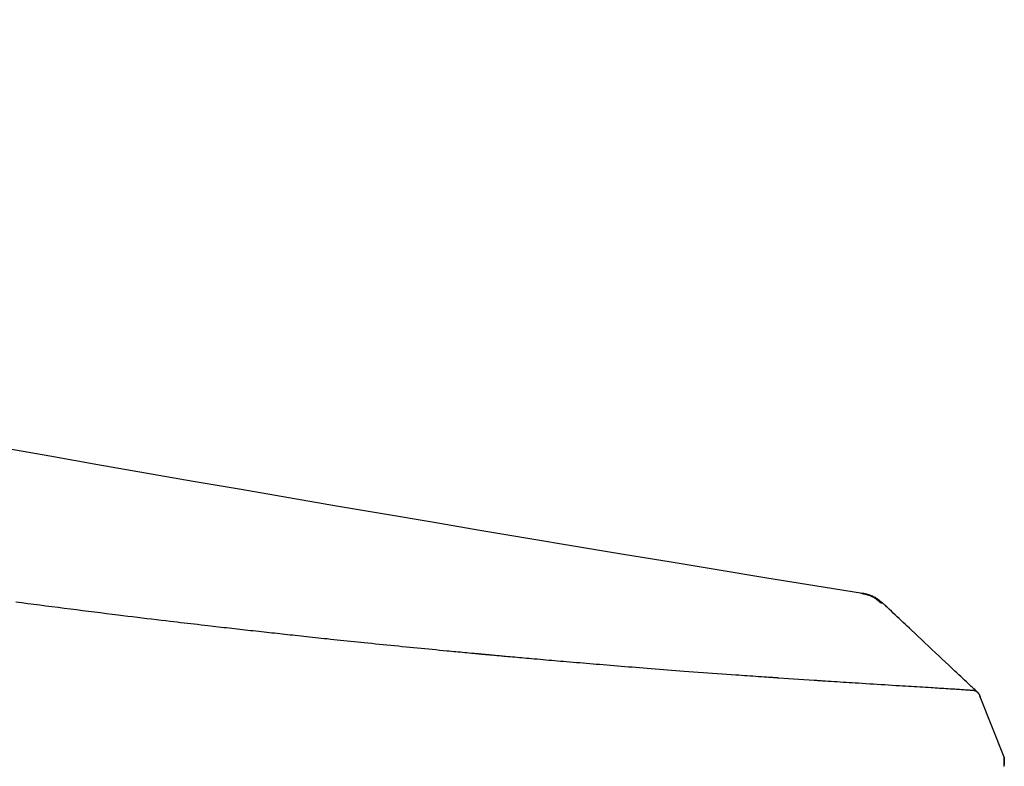
# Model space of a CAD drawing. Extents: x -22355 to 2010, y -22466 to 2905.
# Drawn here: x 985 to 1113, y 953 to 1050 of the extents above; entities that cross this region are included whole.
import ezdxf

# ---------------------------------------------------------------- set-up
doc = ezdxf.new("R2010")
doc.units = 0
doc.layers.add('便座', color=7, linetype='CONTINUOUS')

msp = doc.modelspace()

# ---------------------------------------------------------------- linework, layer by layer
at = {"layer": '便座', "color": 6, "linetype": 'CONTINUOUS'}
for p, q in [((1113.374, 954.177), (1110.235, 962.017)), ((1113.367, 954.173), (1113.367, 953.182))]:
    msp.add_line(p, q, dxfattribs=at)
at = {"layer": '便座', "color": 6, "linetype": 'CONTINUOUS', "flags": 128}
for points in [[(1094.756, 975.472), (1094.76, 975.471), (1094.771, 975.469), (1094.789, 975.464), (1094.813, 975.459), (1094.842, 975.452), (1094.875, 975.444), (1094.913, 975.435), (1094.953, 975.425), (1094.997, 975.414), (1095.042, 975.403), (1095.088, 975.392), (1095.183, 975.369), (1095.279, 975.346), (1095.376, 975.321), (1095.475, 975.294), (1095.574, 975.266), (1095.674, 975.236), (1095.773, 975.204), (1095.872, 975.169), (1095.971, 975.131), (1096.068, 975.09), (1096.163, 975.045), (1096.257, 974.997), (1096.349, 974.945), (1096.439, 974.89), (1096.527, 974.833), (1096.614, 974.773), (1096.698, 974.712), (1096.781, 974.651), (1096.862, 974.588), (1096.941, 974.526), (1097.019, 974.464), (1097.095, 974.403), (1097.132, 974.373), (1097.168, 974.344), (1097.203, 974.316), (1097.235, 974.29), (1097.265, 974.265), (1097.292, 974.244), (1097.316, 974.225), (1097.335, 974.21), (1097.349, 974.198), (1097.358, 974.191), (1097.361, 974.188)], [(1094.756, 975.472), (1094.758, 975.472), (1094.763, 975.471), (1094.77, 975.47), (1094.78, 975.469), (1094.791, 975.467), (1094.805, 975.465), (1094.82, 975.463), (1094.836, 975.461), (1094.852, 975.459), (1094.869, 975.456), (1094.886, 975.454), (1094.902, 975.452), (1094.918, 975.449), (1094.933, 975.447), (1094.947, 975.445), (1094.96, 975.444), (1094.97, 975.442), (1094.979, 975.441), (1094.986, 975.44), (1094.99, 975.439), (1094.991, 975.439), (1094.989, 975.439), (1094.987, 975.44), (1094.985, 975.44), (1094.982, 975.44), (1094.978, 975.441), (1094.975, 975.441), (1094.971, 975.442), (1094.968, 975.442), (1094.965, 975.443), (1094.963, 975.443), (1094.961, 975.443), (1094.961, 975.443)], [(1097.601, 974.136), (1097.598, 974.139), (1097.589, 974.146), (1097.574, 974.158), (1097.555, 974.174), (1097.532, 974.193), (1097.504, 974.215), (1097.474, 974.24), (1097.441, 974.266), (1097.406, 974.295), (1097.369, 974.324), (1097.332, 974.355), (1097.255, 974.417), (1097.177, 974.48), (1097.097, 974.544), (1097.015, 974.607), (1096.931, 974.67), (1096.845, 974.732), (1096.758, 974.792), (1096.669, 974.851), (1096.577, 974.906), (1096.484, 974.959), (1096.389, 975.009), (1096.292, 975.054), (1096.194, 975.096), (1096.094, 975.135), (1095.994, 975.171), (1095.893, 975.203), (1095.791, 975.234), (1095.691, 975.262), (1095.591, 975.289), (1095.491, 975.314), (1095.394, 975.339), (1095.298, 975.362), (1095.251, 975.373), (1095.205, 975.384), (1095.161, 975.395), (1095.12, 975.405), (1095.082, 975.414), (1095.048, 975.422), (1095.018, 975.43), (1094.994, 975.435), (1094.976, 975.44), (1094.965, 975.442), (1094.961, 975.443)], [(1083.955, 964.444), (1083.937, 964.445), (1083.887, 964.448), (1083.808, 964.454), (1083.703, 964.461), (1083.576, 964.47), (1083.429, 964.48), (1083.266, 964.491), (1083.091, 964.503), (1082.906, 964.515), (1082.715, 964.528), (1082.522, 964.541), (1082.155, 964.566), (1081.791, 964.591), (1081.427, 964.616), (1081.063, 964.641), (1080.7, 964.666), (1080.335, 964.691), (1079.969, 964.717), (1079.601, 964.742), (1079.23, 964.768), (1078.856, 964.794), (1078.477, 964.821), (1077.887, 964.863), (1077.288, 964.905), (1076.682, 964.949), (1076.069, 964.993), (1075.453, 965.038), (1074.834, 965.084), (1074.215, 965.129), (1073.597, 965.175), (1072.982, 965.221), (1072.371, 965.267), (1071.767, 965.312), (1071.214, 965.354), (1070.667, 965.395), (1070.126, 965.437), (1069.59, 965.478), (1069.059, 965.518), (1068.531, 965.559), (1068.008, 965.6), (1067.487, 965.64), (1066.968, 965.681), (1066.451, 965.722), (1065.934, 965.763), (1065.464, 965.8), (1064.994, 965.837), (1064.525, 965.875), (1064.055, 965.913), (1063.585, 965.951), (1063.116, 965.989), (1062.646, 966.027), (1062.176, 966.065), (1061.706, 966.104), (1061.235, 966.142), (1060.764, 966.181), (1060.337, 966.216), (1059.91, 966.252), (1059.483, 966.288), (1059.055, 966.323), (1058.627, 966.359), (1058.198, 966.395), (1057.769, 966.432), (1057.34, 966.468), (1056.91, 966.504), (1056.481, 966.541), (1056.051, 966.578), (1055.675, 966.61), (1055.3, 966.642), (1054.924, 966.675), (1054.547, 966.707), (1054.171, 966.74), (1053.793, 966.773), (1053.415, 966.806), (1053.037, 966.839), (1052.657, 966.872), (1052.277, 966.906), (1051.896, 966.94), (1051.588, 966.967), (1051.28, 966.994), (1050.971, 967.022), (1050.663, 967.049), (1050.355, 967.077), (1050.047, 967.104), (1049.741, 967.132), (1049.435, 967.159), (1049.131, 967.187), (1048.829, 967.214), (1048.528, 967.241), (1048.336, 967.258), (1048.145, 967.276), (1047.955, 967.293), (1047.767, 967.31), (1047.579, 967.327), (1047.393, 967.344), (1047.208, 967.361), (1047.024, 967.378), (1046.842, 967.395), (1046.662, 967.411), (1046.483, 967.428), (1046.393, 967.436), (1046.304, 967.444), (1046.215, 967.452), (1046.128, 967.46), (1046.042, 967.468), (1045.957, 967.476), (1045.874, 967.484), (1045.793, 967.491), (1045.714, 967.499), (1045.637, 967.506), (1045.562, 967.513), (1045.537, 967.515), (1045.512, 967.517), (1045.487, 967.52), (1045.462, 967.522), (1045.438, 967.524), (1045.413, 967.526), (1045.389, 967.529), (1045.365, 967.531), (1045.34, 967.533), (1045.316, 967.535), (1045.291, 967.538), (1045.281, 967.539), (1045.271, 967.54), (1045.262, 967.54), (1045.252, 967.541), (1045.242, 967.542), (1045.232, 967.543), (1045.222, 967.544), (1045.212, 967.545), (1045.202, 967.546), (1045.192, 967.547), (1045.182, 967.548), (1045.178, 967.548), (1045.174, 967.549), (1045.17, 967.549), (1045.166, 967.549), (1045.161, 967.55), (1045.157, 967.55), (1045.153, 967.551), (1045.149, 967.551), (1045.144, 967.551), (1045.14, 967.552), (1045.136, 967.552), (1045.134, 967.552), (1045.132, 967.552), (1045.13, 967.553), (1045.129, 967.553), (1045.127, 967.553), (1045.125, 967.553), (1045.123, 967.553), (1045.121, 967.553), (1045.119, 967.554), (1045.117, 967.554), (1045.116, 967.554), (1045.115, 967.554), (1045.114, 967.554), (1045.113, 967.554), (1045.113, 967.554), (1045.112, 967.554), (1045.111, 967.554), (1045.111, 967.554), (1045.11, 967.555), (1045.11, 967.555), (1045.109, 967.555), (1045.109, 967.555), (1045.109, 967.555), (1045.109, 967.555), (1045.109, 967.555), (1045.108, 967.555), (1045.108, 967.555), (1045.108, 967.555), (1045.108, 967.555), (1045.108, 967.555), (1045.108, 967.555), (1045.108, 967.555), (1045.108, 967.555), (1045.095, 967.556), (1045.058, 967.559), (1045.002, 967.565), (1044.928, 967.571), (1044.839, 967.58), (1044.736, 967.589), (1044.622, 967.6), (1044.499, 967.611), (1044.369, 967.623), (1044.234, 967.636), (1044.097, 967.649), (1043.813, 967.675), (1043.528, 967.702), (1043.243, 967.729), (1042.956, 967.756), (1042.668, 967.783), (1042.378, 967.81), (1042.087, 967.837), (1041.795, 967.865), (1041.5, 967.893), (1041.204, 967.921), (1040.905, 967.95), (1040.439, 967.994), (1039.968, 968.039), (1039.493, 968.085), (1039.014, 968.131), (1038.532, 968.177), (1038.049, 968.224), (1037.564, 968.271), (1037.079, 968.319), (1036.594, 968.366), (1036.109, 968.414), (1035.627, 968.461), (1035.119, 968.511), (1034.614, 968.561), (1034.112, 968.611), (1033.612, 968.661), (1033.114, 968.711), (1032.619, 968.761), (1032.126, 968.81), (1031.634, 968.86), (1031.145, 968.91), (1030.658, 968.96), (1030.172, 969.01), (1029.727, 969.055), (1029.284, 969.101), (1028.842, 969.147), (1028.401, 969.193), (1027.961, 969.238), (1027.523, 969.284), (1027.085, 969.33), (1026.649, 969.376), (1026.215, 969.422), (1025.781, 969.468), (1025.348, 969.513), (1024.967, 969.554), (1024.587, 969.594), (1024.208, 969.634), (1023.83, 969.675), (1023.453, 969.715), (1023.076, 969.755), (1022.7, 969.796), (1022.325, 969.836), (1021.952, 969.876), (1021.578, 969.916), (1021.206, 969.956), (1020.869, 969.993), (1020.532, 970.029), (1020.195, 970.066), (1019.859, 970.102), (1019.522, 970.139), (1019.186, 970.175), (1018.849, 970.212), (1018.512, 970.249), (1018.175, 970.286), (1017.836, 970.323), (1017.497, 970.36), (1017.149, 970.398), (1016.799, 970.437), (1016.449, 970.475), (1016.099, 970.514), (1015.749, 970.553), (1015.399, 970.592), (1015.05, 970.63), (1014.702, 970.669), (1014.354, 970.708), (1014.008, 970.747), (1013.664, 970.786), (1013.31, 970.825), (1012.957, 970.865), (1012.606, 970.905), (1012.256, 970.945), (1011.908, 970.984), (1011.56, 971.024), (1011.213, 971.064), (1010.866, 971.103), (1010.519, 971.143), (1010.172, 971.183), (1009.824, 971.223), (1009.389, 971.273), (1008.953, 971.324), (1008.516, 971.374), (1008.077, 971.425), (1007.637, 971.477), (1007.195, 971.528), (1006.751, 971.58), (1006.306, 971.632), (1005.859, 971.685), (1005.411, 971.738), (1004.96, 971.791), (1004.359, 971.862), (1003.755, 971.934), (1003.147, 972.006), (1002.537, 972.079), (1001.923, 972.153), (1001.305, 972.227), (1000.685, 972.302), (1000.062, 972.377), (999.435, 972.453), (998.806, 972.53), (998.174, 972.607), (997.413, 972.701), (996.648, 972.795), (995.878, 972.891), (995.105, 972.987), (994.328, 973.084), (993.547, 973.182), (992.762, 973.28), (991.973, 973.38), (991.18, 973.48), (990.383, 973.582), (989.581, 973.684), (988.801, 973.784), (988.018, 973.885), (987.234, 973.986), (986.451, 974.087), (985.67, 974.189), (984.892, 974.29)], [(1097.361, 974.188), (1097.588, 974.149)], [(1109.854, 962.625), (1109.843, 962.635), (1109.812, 962.665), (1109.763, 962.711), (1109.697, 962.773), (1109.617, 962.848), (1109.525, 962.934), (1109.423, 963.03), (1109.313, 963.134), (1109.197, 963.243), (1109.076, 963.356), (1108.954, 963.471), (1108.709, 963.701), (1108.463, 963.932), (1108.217, 964.164), (1107.969, 964.396), (1107.72, 964.631), (1107.468, 964.867), (1107.213, 965.107), (1106.955, 965.349), (1106.694, 965.595), (1106.428, 965.845), (1106.157, 966.099), (1105.734, 966.496), (1105.301, 966.903), (1104.859, 967.317), (1104.413, 967.736), (1103.962, 968.159), (1103.51, 968.583), (1103.059, 969.006), (1102.611, 969.427), (1102.169, 969.842), (1101.734, 970.251), (1101.309, 970.65), (1101.031, 970.911), (1100.758, 971.168), (1100.489, 971.42), (1100.225, 971.669), (1099.963, 971.915), (1099.705, 972.158), (1099.449, 972.398), (1099.195, 972.637), (1098.942, 972.875), (1098.69, 973.112), (1098.439, 973.348), (1098.313, 973.467), (1098.189, 973.583), (1098.07, 973.695), (1097.957, 973.802), (1097.852, 973.901), (1097.757, 973.99), (1097.675, 974.067), (1097.608, 974.13), (1097.557, 974.178), (1097.525, 974.208), (1097.514, 974.218)], [(1084.07, 964.436), (1083.955, 964.444)], [(1085.326, 964.349), (1084.07, 964.436)], [(1088.666, 964.125), (1085.326, 964.349)], [(1088.771, 964.118), (1088.666, 964.125)], [(1109.585, 962.792), (1109.582, 962.792), (1109.576, 962.793), (1109.565, 962.793), (1109.551, 962.795), (1109.534, 962.796), (1109.515, 962.798), (1109.494, 962.799), (1109.471, 962.801), (1109.448, 962.803), (1109.425, 962.805), (1109.401, 962.807), (1109.356, 962.811), (1109.313, 962.814), (1109.272, 962.818), (1109.233, 962.821), (1109.196, 962.824), (1109.159, 962.827), (1109.122, 962.83), (1109.087, 962.833), (1109.05, 962.836), (1109.014, 962.839), (1108.977, 962.841), (1108.834, 962.852), (1108.677, 962.863), (1108.51, 962.875), (1108.332, 962.887), (1108.146, 962.9), (1107.952, 962.913), (1107.753, 962.926), (1107.549, 962.939), (1107.344, 962.952), (1107.136, 962.965), (1106.93, 962.978), (1106.639, 962.997), (1106.352, 963.015), (1106.068, 963.033), (1105.786, 963.05), (1105.507, 963.068), (1105.229, 963.085), (1104.953, 963.102), (1104.677, 963.119), (1104.403, 963.136), (1104.128, 963.153), (1103.854, 963.17), (1103.49, 963.192), (1103.126, 963.214), (1102.76, 963.237), (1102.392, 963.259), (1102.023, 963.282), (1101.652, 963.304), (1101.278, 963.327), (1100.902, 963.35), (1100.523, 963.374), (1100.14, 963.397), (1099.754, 963.421), (1099.282, 963.45), (1098.805, 963.479), (1098.324, 963.509), (1097.84, 963.539), (1097.352, 963.569), (1096.862, 963.6), (1096.371, 963.63), (1095.878, 963.661), (1095.385, 963.692), (1094.893, 963.723), (1094.401, 963.754), (1094, 963.78), (1093.6, 963.805), (1093.202, 963.831), (1092.805, 963.856), (1092.411, 963.882), (1092.02, 963.907), (1091.631, 963.932), (1091.246, 963.957), (1090.864, 963.982), (1090.486, 964.007), (1090.112, 964.031), (1089.927, 964.043), (1089.746, 964.055), (1089.572, 964.066), (1089.408, 964.077), (1089.256, 964.087), (1089.12, 964.095), (1089.002, 964.103), (1088.905, 964.109), (1088.833, 964.114), (1088.787, 964.117), (1088.771, 964.118)], [(1109.585, 962.792), (1109.73, 962.741)], [(1109.745, 962.736), (1109.746, 962.735), (1109.748, 962.733), (1109.752, 962.729), (1109.757, 962.724), (1109.763, 962.717), (1109.77, 962.71), (1109.778, 962.702), (1109.787, 962.693), (1109.796, 962.683), (1109.805, 962.673), (1109.815, 962.663), (1109.835, 962.642), (1109.855, 962.621), (1109.876, 962.599), (1109.896, 962.577), (1109.917, 962.554), (1109.937, 962.531), (1109.957, 962.507), (1109.977, 962.482), (1109.997, 962.458), (1110.015, 962.432), (1110.034, 962.406), (1110.051, 962.38), (1110.068, 962.353), (1110.084, 962.326), (1110.099, 962.299), (1110.114, 962.271), (1110.128, 962.244), (1110.142, 962.216), (1110.155, 962.189), (1110.168, 962.162), (1110.18, 962.135), (1110.192, 962.109), (1110.198, 962.096), (1110.204, 962.084), (1110.21, 962.072), (1110.215, 962.061), (1110.22, 962.05), (1110.224, 962.041), (1110.228, 962.033), (1110.231, 962.026), (1110.233, 962.021), (1110.234, 962.018), (1110.235, 962.017)], [(1110.084, 962.05), (1110.235, 962.017)], [(1110.232, 962.028), (1110.235, 962.017)], [(1113.368, 954.175), (1113.304, 954.337)], [(1113.367, 954.173), (1113.368, 954.175)], [(1113.368, 954.175), (1113.368, 954.175), (1113.368, 954.175), (1113.368, 954.175), (1113.368, 954.175), (1113.368, 954.175), (1113.368, 954.175), (1113.369, 954.175), (1113.369, 954.175), (1113.369, 954.175), (1113.369, 954.175), (1113.37, 954.176), (1113.37, 954.176), (1113.371, 954.176), (1113.371, 954.176), (1113.372, 954.176), (1113.372, 954.176), (1113.372, 954.176), (1113.373, 954.177), (1113.373, 954.177), (1113.373, 954.177), (1113.373, 954.177), (1113.373, 954.177), (1113.373, 954.177), (1113.373, 954.177), (1113.373, 954.177), (1113.373, 954.177), (1113.373, 954.177), (1113.373, 954.177), (1113.373, 954.177), (1113.373, 954.177), (1113.373, 954.177), (1113.373, 954.177), (1113.373, 954.177), (1113.373, 954.177), (1113.373, 954.177), (1113.373, 954.177), (1113.373, 954.177), (1113.373, 954.177), (1113.373, 954.177), (1113.373, 954.177), (1113.373, 954.177), (1113.373, 954.177), (1113.373, 954.177), (1113.373, 954.177)], [(1113.374, 953.182), (1113.374, 954.177)], [(1113.344, 952.951), (1113.348, 952.992), (1113.352, 953.033), (1113.354, 953.053), (1113.356, 953.073), (1113.358, 953.092), (1113.36, 953.111), (1113.361, 953.128), (1113.363, 953.143), (1113.364, 953.156), (1113.365, 953.167), (1113.366, 953.175), (1113.367, 953.18), (1113.367, 953.182)], [(1113.367, 953.182), (1113.367, 953.182), (1113.367, 953.182), (1113.367, 953.182), (1113.367, 953.182), (1113.367, 953.182), (1113.367, 953.182), (1113.368, 953.182), (1113.368, 953.182), (1113.368, 953.182), (1113.368, 953.182), (1113.369, 953.182), (1113.369, 953.182), (1113.37, 953.182), (1113.37, 953.182), (1113.371, 953.182), (1113.371, 953.182), (1113.372, 953.182), (1113.372, 953.182), (1113.372, 953.182), (1113.372, 953.182), (1113.373, 953.182), (1113.373, 953.182), (1113.373, 953.182), (1113.373, 953.182), (1113.373, 953.182), (1113.373, 953.182), (1113.373, 953.182), (1113.373, 953.182), (1113.373, 953.182), (1113.373, 953.182), (1113.373, 953.182), (1113.372, 953.182), (1113.372, 953.182), (1113.372, 953.182), (1113.372, 953.182), (1113.372, 953.182), (1113.372, 953.182), (1113.372, 953.182), (1113.372, 953.182), (1113.372, 953.182), (1113.372, 953.182), (1113.372, 953.182), (1113.372, 953.182), (1113.372, 953.182)]]:
    msp.add_lwpolyline(points, dxfattribs=at)
at = {"layer": '便座', "color": 6, "linetype": 'CONTINUOUS'}
msp.add_arc((2374.143, 8872.016), 7999.51, 257.9096144, 260.7984665, dxfattribs=at)

doc.saveas('drawing.dxf')
